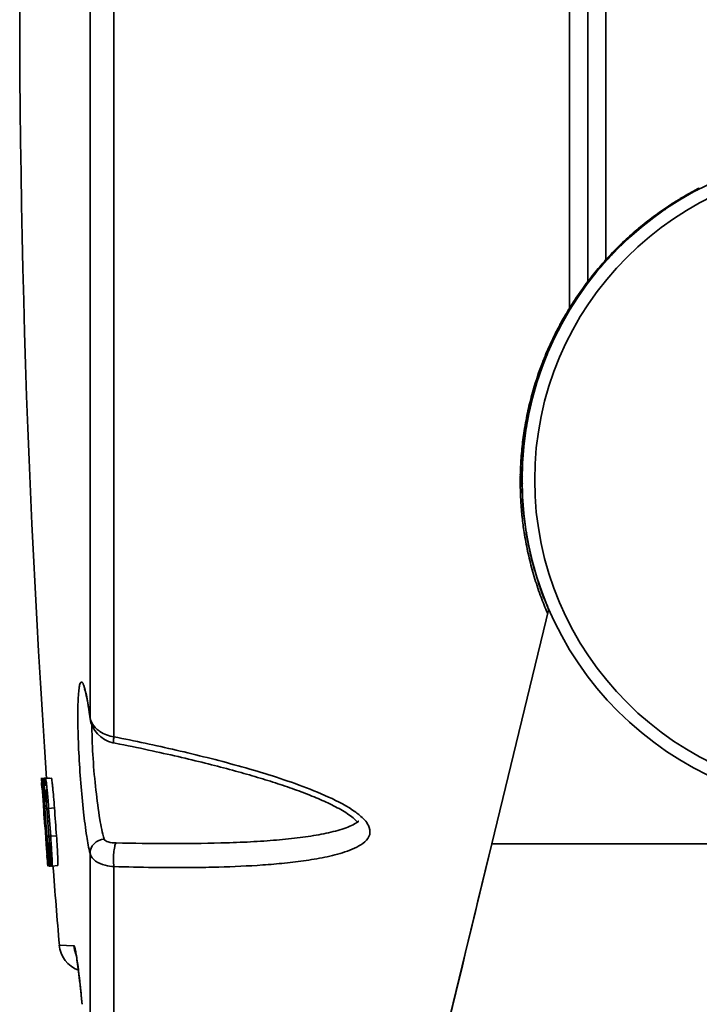
# Model space of a CAD drawing. Units: inches. Extents: x -4260 to 10345, y -343 to 5164.
# Drawn here: x -3872 to -3826, y 1979 to 2046 of the extents above; entities that cross this region are included whole.
import ezdxf

# ---------------------------------------------------------------- set-up
doc = ezdxf.new("R2010")
doc.units = ezdxf.units.IN
doc.header["$MEASUREMENT"] = 0
doc.layers.get('0').update_dxf_attribs({"lineweight": 30})

msp = doc.modelspace()

# ---------------------------------------------------------------- linework, layer by layer
at = {"color": 0, "lineweight": 35}
for p, q in [((-3832.131, 2029.649), (-3832.131, 2147.036)), ((-3833.371, 2028.152), (-3833.371, 2145.559)), ((-3834.61, 2141.344), (-3834.61, 2026.342)), ((-3865.899, 2098.222), (-3865.899, 1996.913)), ((-3867.539, 2096.907), (-3867.539, 1998.228)), ((-3826.485, 2034.159), (-3826.344, 2034.236)), ((-3826.344, 2034.236), (-3826.405, 2034.164)), ((-3826.055, 2034.385), (-3825.958, 2034.434)), ((-3825.958, 2034.434), (-3825.86, 2034.482)), ((-3825.86, 2034.482), (-3825.763, 2034.53)), ((-3825.763, 2034.53), (-3825.668, 2034.583)), ((-3827.539, 2033.503), (-3827.463, 2033.549)), ((-3827.463, 2033.549), (-3827.418, 2033.567)), ((-3827.009, 2033.846), (-3826.918, 2033.904)), ((-3826.918, 2033.904), (-3826.792, 2033.981)), ((-3826.918, 2033.904), (-3826.823, 2033.922)), ((-3828.559, 2032.824), (-3828.178, 2033.097)), ((-3828.559, 2032.824), (-3828.479, 2032.85)), ((-3828.178, 2033.097), (-3828.016, 2033.205)), ((-3828.016, 2033.205), (-3828.072, 2033.126)), ((-3828.016, 2033.205), (-3827.925, 2033.263)), ((-3830.1, 2031.606), (-3829.77, 2031.889)), ((-3830.1, 2031.606), (-3830.016, 2031.639)), ((-3829.77, 2031.889), (-3829.593, 2032.031)), ((-3829.593, 2032.031), (-3829.639, 2031.958)), ((-3831.529, 2030.257), (-3831.225, 2030.568)), ((-3831.529, 2030.257), (-3831.441, 2030.298)), ((-3831.225, 2030.568), (-3831.061, 2030.726)), ((-3831.061, 2030.726), (-3831.1, 2030.646)), ((-3831.964, 2029.772), (-3831.985, 2029.74)), ((-3831.964, 2029.772), (-3831.926, 2029.801)), ((-3832.835, 2028.789), (-3832.559, 2029.125)), ((-3832.835, 2028.789), (-3832.756, 2028.836)), ((-3832.559, 2029.125), (-3832.409, 2029.297)), ((-3832.409, 2029.297), (-3832.442, 2029.206)), ((-3834.008, 2027.213), (-3833.763, 2027.572)), ((-3833.763, 2027.572), (-3833.628, 2027.756)), ((-3833.628, 2027.756), (-3833.653, 2027.666)), ((-3834.352, 2026.66), (-3834.296, 2026.753)), ((-3834.067, 2027.121), (-3834.008, 2027.213)), ((-3834.032, 2027.272), (-3834.053, 2027.241)), ((-3834.008, 2027.213), (-3833.944, 2027.263)), ((-3834.792, 2025.977), (-3834.708, 2026.114)), ((-3834.708, 2026.114), (-3834.727, 2026.041)), ((-3834.473, 2026.479), (-3834.413, 2026.57)), ((-3834.413, 2026.57), (-3834.352, 2026.66)), ((-3834.352, 2026.66), (-3834.367, 2026.628)), ((-3834.352, 2026.66), (-3834.33, 2026.686)), ((-3835.073, 2025.599), (-3835.091, 2025.567)), ((-3835.09, 2025.444), (-3835.039, 2025.54)), ((-3835.039, 2025.54), (-3834.967, 2025.602)), ((-3835.377, 2024.882), (-3835.334, 2024.959)), ((-3835.921, 2023.784), (-3835.742, 2024.181)), ((-3835.742, 2024.181), (-3835.641, 2024.385)), ((-3835.641, 2024.385), (-3835.65, 2024.291)), ((-3835.641, 2024.385), (-3835.591, 2024.481)), ((-3835.921, 2023.784), (-3835.853, 2023.853)), ((-3836.164, 2023.18), (-3836.137, 2023.22)), ((-3836.646, 2021.958), (-3836.502, 2022.369)), ((-3836.646, 2021.958), (-3836.594, 2022.025)), ((-3836.502, 2022.369), (-3836.419, 2022.581)), ((-3836.419, 2022.581), (-3836.42, 2022.484)), ((-3837.092, 2020.53), (-3837.038, 2020.716)), ((-3837.038, 2020.716), (-3837.033, 2020.628)), ((-3837.209, 2020.076), (-3837.092, 2020.53)), ((-3837.209, 2020.076), (-3837.159, 2020.151)), ((-3837.606, 2018.152), (-3837.529, 2018.614)), ((-3837.529, 2018.614), (-3837.491, 2018.804)), ((-3837.491, 2018.804), (-3837.478, 2018.717)), ((-3837.606, 2018.152), (-3837.558, 2018.236)), ((-3837.684, 2017.505), (-3837.669, 2017.551)), ((-3837.684, 2017.505), (-3837.683, 2017.465)), ((-3837.834, 2016.2), (-3837.798, 2016.667)), ((-3837.798, 2016.667), (-3837.776, 2016.86)), ((-3837.776, 2016.86), (-3837.751, 2016.767)), ((-3837.839, 2016.092), (-3837.834, 2016.2)), ((-3837.834, 2016.2), (-3837.796, 2016.284)), ((-3837.875, 2015.224), (-3837.869, 2015.332)), ((-3837.869, 2015.332), (-3837.863, 2015.441)), ((-3837.863, 2015.441), (-3837.856, 2015.549)), ((-3837.856, 2015.549), (-3837.853, 2015.658)), ((-3837.891, 2014.899), (-3837.857, 2014.807)), ((-3837.891, 2014.236), (-3837.895, 2014.428)), ((-3837.891, 2014.236), (-3837.853, 2014.332)), ((-3837.876, 2013.913), (-3837.881, 2014.021)), ((-3837.856, 2013.586), (-3837.846, 2013.542)), ((-3837.854, 2013.517), (-3837.856, 2013.586)), ((-3837.853, 2013.481), (-3837.854, 2013.517)), ((-3837.834, 2012.935), (-3837.839, 2013.043)), ((-3837.824, 2012.774), (-3837.834, 2012.935)), ((-3837.834, 2012.935), (-3837.807, 2012.864)), ((-3837.776, 2012.275), (-3837.819, 2012.707)), ((-3837.776, 2012.275), (-3837.754, 2012.364)), ((-3837.587, 2010.856), (-3837.606, 2010.983)), ((-3837.606, 2010.983), (-3837.56, 2010.901)), ((-3837.491, 2010.331), (-3837.587, 2010.856)), ((-3837.491, 2010.331), (-3837.482, 2010.411)), ((-3837.343, 2009.696), (-3837.331, 2009.663)), ((-3837.209, 2009.059), (-3837.169, 2008.992)), ((-3837.038, 2008.419), (-3837.187, 2008.966)), ((-3837.038, 2008.419), (-3837.03, 2008.513)), ((-3836.646, 2007.176), (-3836.587, 2007.104)), ((-3836.419, 2006.554), (-3836.626, 2007.116)), ((-3836.419, 2006.554), (-3836.419, 2006.651)), ((-3836.164, 2005.955), (-3836.173, 2005.99)), ((-3836.164, 2005.955), (-3836.138, 2005.915)), ((-3836.043, 2005.707), (-3839.959, 1989.567)), ((-3867.79, 1999.766), (-3867.625, 1998.828)), ((-3867.558, 1998.319), (-3867.536, 1998.159)), ((-3867.539, 1998.228), (-3867.536, 1998.159)), ((-3867.539, 1998.228), (-3867.48, 1998.008)), ((-3865.984, 1996.511), (-3865.919, 1996.497)), ((-3870.876, 1994.043), (-3870.917, 1994.04)), ((-3870.823, 1994.04), (-3870.876, 1994.04)), ((-3870.856, 1993.697), (-3870.876, 1994.04)), ((-3870.856, 1993.697), (-3870.826, 1993.273)), ((-3870.518, 1994.068), (-3870.824, 1994.047)), ((-3870.476, 1994.067), (-3870.824, 1994.043)), ((-3870.507, 1994.067), (-3870.824, 1994.045)), ((-3870.424, 1994.067), (-3870.823, 1994.04)), ((-3870.823, 1994.04), (-3870.797, 1993.75)), ((-3870.797, 1993.75), (-3870.771, 1993.324)), ((-3870.362, 1994.067), (-3870.761, 1994.04)), ((-3870.737, 1994.04), (-3870.761, 1994.04)), ((-3870.338, 1994.067), (-3870.737, 1994.04)), ((-3870.737, 1994.04), (-3870.708, 1993.867)), ((-3870.708, 1993.867), (-3870.659, 1993.374)), ((-3870.522, 1994.075), (-3870.686, 1994.064)), ((-3870.219, 1994.067), (-3870.618, 1994.04)), ((-3870.618, 1993.55), (-3870.618, 1994.04)), ((-3870.19, 1994.067), (-3870.589, 1994.04)), ((-3870.424, 1994.067), (-3870.476, 1994.067)), ((-3870.338, 1994.067), (-3870.362, 1994.067)), ((-3870.815, 1993.273), (-3870.779, 1993.273)), ((-3870.815, 1993.273), (-3870.809, 1993.148)), ((-3870.758, 1993.105), (-3870.805, 1993.102)), ((-3870.79, 1992.883), (-3870.805, 1993.102)), ((-3870.771, 1993.324), (-3870.769, 1993.279)), ((-3870.708, 1993.273), (-3870.684, 1993.273)), ((-3870.708, 1993.273), (-3870.706, 1993.043)), ((-3870.706, 1993.043), (-3870.688, 1992.693)), ((-3870.678, 1993.255), (-3870.684, 1993.273)), ((-3870.62, 1992.91), (-3870.597, 1992.51)), ((-3870.564, 1993.273), (-3870.535, 1993.273)), ((-3870.564, 1993.273), (-3870.552, 1992.694)), ((-3870.743, 1992.225), (-3870.79, 1992.883)), ((-3870.712, 1991.785), (-3870.743, 1992.225)), ((-3870.599, 1992.498), (-3870.601, 1992.507)), ((-3870.597, 1992.51), (-3870.599, 1992.498)), ((-3870.599, 1992.498), (-3870.562, 1992.5)), ((-3870.7, 1991.36), (-3870.723, 1991.679)), ((-3870.672, 1991.787), (-3870.712, 1991.785)), ((-3870.708, 1991.61), (-3870.668, 1991.063)), ((-3870.705, 1991.699), (-3870.698, 1991.619)), ((-3870.629, 1991.618), (-3870.697, 1991.613)), ((-3870.659, 1991.613), (-3870.697, 1991.613)), ((-3870.659, 1991.613), (-3870.604, 1990.847)), ((-3870.528, 1992.004), (-3870.642, 1991.996)), ((-3870.596, 1991.361), (-3870.642, 1991.996)), ((-3870.408, 1992.003), (-3870.508, 1991.996)), ((-3870.462, 1991.362), (-3870.508, 1991.996)), ((-3869.985, 1992.025), (-3870.383, 1991.996)), ((-3870.244, 1990.08), (-3870.383, 1991.996)), ((-3870.653, 1990.722), (-3870.7, 1991.36)), ((-3870.55, 1990.723), (-3870.596, 1991.361)), ((-3870.416, 1990.724), (-3870.462, 1991.362)), ((-3849.188, 1991.051), (-3849.16, 1991.009)), ((-3870.642, 1990.847), (-3870.634, 1990.721)), ((-3870.591, 1990.678), (-3870.631, 1990.675)), ((-3870.61, 1990.393), (-3870.631, 1990.675)), ((-3870.547, 1989.544), (-3870.61, 1990.393)), ((-3870.502, 1990.08), (-3870.55, 1990.723)), ((-3870.368, 1990.08), (-3870.416, 1990.724)), ((-3870.504, 1988.975), (-3870.547, 1989.544)), ((-3870.389, 1990.089), (-3870.502, 1990.08)), ((-3870.387, 1989.569), (-3870.386, 1989.575)), ((-3870.348, 1989.578), (-3870.386, 1989.575)), ((-3870.386, 1989.575), (-3870.378, 1989.527)), ((-3870.378, 1989.527), (-3870.34, 1989.081)), ((-3870.268, 1990.088), (-3870.368, 1990.08)), ((-3869.845, 1990.11), (-3870.244, 1990.08)), ((-3859.371, 1909.567), (-3839.959, 1989.567)), ((-3858.231, 1989.629), (-3858.559, 1989.62)), ((-3800.58, 1989.567), (-3839.959, 1989.567)), ((-3870.457, 1988.978), (-3870.504, 1988.975)), ((-3870.504, 1988.975), (-3870.489, 1988.803)), ((-3870.437, 1989.284), (-3870.413, 1989.034)), ((-3870.413, 1989.034), (-3870.385, 1988.813)), ((-3870.358, 1988.803), (-3870.355, 1988.871)), ((-3870.311, 1989.384), (-3870.238, 1988.803)), ((-3867.539, 1988.897), (-3867.539, 1972.634)), ((-3870.505, 1988.664), (-3870.496, 1988.53)), ((-3870.5, 1988.799), (-3870.468, 1988.38)), ((-3870.412, 1988.809), (-3870.489, 1988.803)), ((-3870.444, 1988.803), (-3870.489, 1988.803)), ((-3870.438, 1988.037), (-3870.454, 1988.209)), ((-3870.444, 1988.803), (-3870.437, 1988.753)), ((-3870.437, 1988.753), (-3870.417, 1988.521)), ((-3870.417, 1988.521), (-3870.385, 1988.041)), ((-3870.364, 1988.326), (-3870.4, 1988.684)), ((-3870.385, 1988.813), (-3870.382, 1988.803)), ((-3870.358, 1988.803), (-3870.382, 1988.803)), ((-3870.323, 1988.037), (-3870.364, 1988.326)), ((-3870.319, 1988.726), (-3870.297, 1988.045)), ((-3870.209, 1988.803), (-3870.238, 1988.803)), ((-3870.324, 1988.042), (-3870.386, 1988.037)), ((-3870.323, 1988.04), (-3870.365, 1988.037)), ((-3870.329, 1988.037), (-3870.365, 1988.037)), ((-3870.18, 1988.046), (-3870.299, 1988.037)), ((-3870.18, 1988.045), (-3870.289, 1988.037)), ((-3870.18, 1988.04), (-3870.224, 1988.037)), ((-3870.223, 1988.037), (-3870.224, 1988.037)), ((-3870.213, 1988.037), (-3870.223, 1988.037)), ((-3870.151, 1988.042), (-3870.213, 1988.037)), ((-3869.752, 1988.067), (-3870.151, 1988.037)), ((-3870.139, 1988.037), (-3870.141, 1988.037)), ((-3870.128, 1988.037), (-3870.139, 1988.037)), ((-3870.082, 1988.04), (-3870.128, 1988.037)), ((-3865.899, 1987.999), (-3865.899, 1971.12)), ((-3868.65, 1982.564), (-3869.65, 1982.599))]:
    msp.add_line(p, q, dxfattribs=at)
for points in [[(-3867.92, 2000.179), (-3867.917, 2000.172), (-3867.904, 2000.137), (-3867.885, 2000.075), (-3867.861, 1999.991), (-3867.833, 1999.884), (-3867.803, 1999.756), (-3867.771, 1999.607), (-3867.738, 1999.439), (-3867.703, 1999.251), (-3867.668, 1999.044), (-3867.631, 1998.819)], [(-3867.631, 1998.819), (-3867.595, 1998.578), (-3867.558, 1998.319)], [(-3867.536, 1998.159), (-3867.48, 1997.893), (-3867.373, 1997.615)], [(-3867.373, 1997.615), (-3867.221, 1997.353), (-3867.028, 1997.114), (-3866.801, 1996.905), (-3866.545, 1996.732)], [(-3866.545, 1996.732), (-3866.27, 1996.6), (-3865.984, 1996.511)], [(-3865.919, 1996.497), (-3865.515, 1996.417), (-3865.22, 1996.357), (-3864.93, 1996.298), (-3864.644, 1996.24), (-3864.361, 1996.181), (-3864.083, 1996.123), (-3863.808, 1996.065), (-3863.537, 1996.007), (-3863.27, 1995.949), (-3863.007, 1995.892), (-3862.747, 1995.835), (-3862.49, 1995.778), (-3862.237, 1995.722), (-3861.987, 1995.665), (-3861.74, 1995.609), (-3861.496, 1995.553), (-3861.255, 1995.497), (-3861.018, 1995.441), (-3860.783, 1995.385), (-3860.55, 1995.33), (-3860.321, 1995.275), (-3860.094, 1995.219), (-3859.87, 1995.164), (-3859.648, 1995.109), (-3859.429, 1995.054), (-3859.213, 1994.999), (-3858.998, 1994.945), (-3858.787, 1994.89), (-3858.577, 1994.836), (-3858.37, 1994.781), (-3858.165, 1994.727), (-3857.962, 1994.672), (-3857.761, 1994.618), (-3857.563, 1994.564), (-3857.366, 1994.509), (-3857.172, 1994.455), (-3856.98, 1994.401), (-3856.789, 1994.347), (-3856.601, 1994.292), (-3856.414, 1994.238), (-3856.23, 1994.184), (-3856.047, 1994.13), (-3855.866, 1994.075), (-3855.687, 1994.021), (-3855.509, 1993.966), (-3855.334, 1993.912), (-3855.16, 1993.857), (-3854.988, 1993.803), (-3854.817, 1993.748), (-3854.649, 1993.693), (-3854.482, 1993.638), (-3854.316, 1993.583), (-3854.152, 1993.527), (-3853.99, 1993.472), (-3853.829, 1993.416), (-3853.67, 1993.36), (-3853.513, 1993.304), (-3853.356, 1993.248), (-3853.202, 1993.192), (-3853.049, 1993.135), (-3852.897, 1993.078), (-3852.747, 1993.021), (-3852.599, 1992.963), (-3852.452, 1992.905), (-3852.307, 1992.847), (-3852.163, 1992.788), (-3852.021, 1992.729), (-3851.881, 1992.67), (-3851.742, 1992.611), (-3851.605, 1992.55), (-3851.469, 1992.49), (-3851.335, 1992.428), (-3851.203, 1992.367), (-3851.071, 1992.304), (-3850.942, 1992.241), (-3850.814, 1992.177), (-3850.688, 1992.112), (-3850.563, 1992.046), (-3850.441, 1991.979), (-3850.32, 1991.912), (-3850.202, 1991.843), (-3850.086, 1991.773), (-3849.974, 1991.703), (-3849.865, 1991.632), (-3849.761, 1991.561), (-3849.661, 1991.489), (-3849.565, 1991.415), (-3849.474, 1991.341), (-3849.388, 1991.265), (-3849.31, 1991.19), (-3849.241, 1991.116), (-3849.188, 1991.051)], [(-3849.161, 1991.081), (-3849.217, 1991.034), (-3849.29, 1990.982), (-3849.378, 1990.927), (-3849.478, 1990.872), (-3849.588, 1990.818), (-3849.706, 1990.765), (-3849.831, 1990.713)], [(-3849.134, 1991.083), (-3849.131, 1991.092), (-3849.122, 1991.116), (-3849.117, 1991.127), (-3849.126, 1991.115), (-3849.161, 1991.081)], [(-3849.831, 1990.713), (-3849.962, 1990.663), (-3850.098, 1990.614), (-3850.239, 1990.568), (-3850.384, 1990.523), (-3850.533, 1990.48), (-3850.685, 1990.439), (-3850.841, 1990.399), (-3851, 1990.36), (-3851.163, 1990.323), (-3851.328, 1990.287), (-3851.497, 1990.252), (-3851.668, 1990.219), (-3851.841, 1990.187), (-3852.017, 1990.156), (-3852.196, 1990.126), (-3852.377, 1990.097), (-3852.561, 1990.069), (-3852.746, 1990.042), (-3852.935, 1990.016), (-3853.125, 1989.991), (-3853.318, 1989.967), (-3853.514, 1989.944), (-3853.712, 1989.921), (-3853.912, 1989.9), (-3854.115, 1989.879), (-3854.32, 1989.859), (-3854.527, 1989.84), (-3854.738, 1989.821), (-3854.95, 1989.804), (-3855.166, 1989.787), (-3855.384, 1989.77), (-3855.605, 1989.755), (-3855.828, 1989.74), (-3856.055, 1989.726), (-3856.284, 1989.712), (-3856.517, 1989.699), (-3856.752, 1989.687), (-3856.991, 1989.676), (-3857.232, 1989.665), (-3857.477, 1989.655), (-3857.725, 1989.646), (-3857.976, 1989.637), (-3858.231, 1989.629)], [(-3868.52, 1982.05), (-3868.523, 1982.063), (-3868.522, 1982.055), (-3868.514, 1982.022), (-3868.503, 1981.969), (-3868.489, 1981.895), (-3868.473, 1981.805), (-3868.456, 1981.699), (-3868.437, 1981.579), (-3868.416, 1981.445), (-3868.395, 1981.298), (-3868.373, 1981.137), (-3868.35, 1980.965), (-3868.327, 1980.78), (-3868.303, 1980.584), (-3868.278, 1980.376), (-3868.254, 1980.158), (-3868.228, 1979.93), (-3868.203, 1979.693), (-3868.178, 1979.447), (-3868.152, 1979.193), (-3868.127, 1978.932), (-3868.103, 1978.666), (-3868.091, 1978.536)]]:
    msp.add_lwpolyline(points, dxfattribs=at)
for radius in [22.5, 21.639]:
    msp.add_circle((-3815.371, 2014.567), radius, dxfattribs=at)
for centre, radius, start, end in [((-3095.471, 2047.567), 776.9, 173.606496, 183.950266), ((-3815.342, 2014.482), 22.646, 119.11564, 120.7912), ((-3815.351, 2014.497), 22.629, 118.15695, 119.11556), ((-3815.864, 2014.303), 22.52, 116.90439, 117.73296), ((-3815.36, 2014.514), 22.61, 117.24033, 118.15695), ((-3815.348, 2014.491), 22.636, 122.6717, 124.09665), ((-3815.846, 2014.272), 22.507, 121.30027, 122.45695), ((-3815.341, 2014.481), 22.648, 121.75691, 122.67176), ((-3814.908, 2014.883), 22.495, 123.09562, 123.92522), ((-3815.339, 2014.478), 22.652, 120.79116, 121.75691), ((-3814.897, 2014.866), 22.515, 122.54314, 123.09566), ((-3821.211, 2024.683), 10.845, 119.09997, 120.97374), ((-3815.344, 2014.488), 22.641, 125.77686, 129.08357), ((-3814.93, 2014.912), 22.508, 127.26686, 128.92496), ((-3815.366, 2014.517), 22.604, 124.09657, 125.77496), ((-3815.818, 2014.23), 22.508, 126.07504, 127.73314), ((-3815.318, 2014.455), 22.683, 130.7505, 134.05579), ((-3814.961, 2014.949), 22.508, 132.26686, 133.92496), ((-3815.313, 2014.45), 22.69, 129.0828, 130.75079), ((-3815.787, 2014.193), 22.508, 131.07504, 132.73314), ((-3815.338, 2014.479), 22.652, 135.69543, 139.04234), ((-3814.996, 2014.983), 22.508, 137.26686, 138.92496), ((-3815.363, 2014.502), 22.618, 134.05639, 135.69331), ((-3815.752, 2014.158), 22.508, 136.07504, 137.73314), ((-3815.3, 2014.445), 22.702, 140.64334, 144.01228), ((-3815.034, 2015.014), 22.508, 142.26686, 143.92496), ((-3815.298, 2014.444), 22.705, 139.04149, 140.64357), ((-3815.715, 2014.126), 22.508, 141.07504, 142.73314), ((-3815.35, 2014.482), 22.64, 144.01289, 145.60391), ((-3815.312, 2014.458), 22.685, 147.12536, 148.03937), ((-3815.347, 2014.48), 22.643, 145.69957, 147.12553), ((-3815.075, 2015.042), 22.508, 147.54306, 148.64852), ((-3815.273, 2014.434), 22.731, 148.9946, 150.58141), ((-3815.291, 2014.445), 22.71, 148.03936, 148.99454), ((-3815.669, 2014.094), 22.516, 146.62802, 147.73301), ((-3815.269, 2014.431), 22.736, 150.67449, 151.6302), ((-3815.11, 2015.063), 22.515, 152.54314, 153.09566), ((-3829.826, 2022.792), 5.893, 151.18753, 152.19797), ((-3825.644, 2020.497), 10.664, 149.4382, 151.2162), ((-3826.02, 2020.728), 10.223, 149.10612, 149.48077), ((-3815.293, 2014.444), 22.709, 152.54248, 153.9629), ((-3815.635, 2014.074), 22.507, 151.30027, 152.45695), ((-3815.275, 2014.434), 22.729, 151.63019, 152.54259), ((-3815.128, 2015.072), 22.495, 153.09562, 153.92522), ((-3815.336, 2014.465), 22.661, 153.96276, 155.57943), ((-3815.307, 2014.452), 22.693, 155.58154, 158.94433), ((-3815.161, 2015.086), 22.508, 157.26686, 158.92496), ((-3815.589, 2014.052), 22.508, 156.07504, 157.73314), ((-3815.256, 2014.433), 22.747, 158.94351, 163.91029), ((-3815.544, 2014.035), 22.508, 161.07504, 162.73314), ((-3815.207, 2015.103), 22.508, 162.26686, 163.92496), ((-3815.313, 2014.449), 22.688, 163.91078, 165.58009), ((-3815.296, 2014.445), 22.705, 165.58199, 168.89211), ((-3815.254, 2015.115), 22.508, 167.26686, 168.92496), ((-3815.497, 2014.022), 22.508, 166.07504, 167.73314), ((-3815.247, 2014.436), 22.755, 168.89147, 170.55627), ((-3815.242, 2014.435), 22.76, 170.76433, 173.85979), ((-3815.24, 2014.435), 22.762, 170.5562, 170.76434), ((-3815.302, 2015.123), 22.508, 172.26686, 173.92496), ((-3815.449, 2014.013), 22.508, 171.07504, 172.73314), ((-3815.286, 2014.44), 22.716, 173.86012, 175.52803), ((-3815.287, 2014.44), 22.715, 175.88925, 178.84225), ((-3815.319, 2014.442), 22.682, 175.52835, 175.88829), ((-3815.352, 2015.127), 22.508, 177.54306, 178.64852), ((-3815.389, 2014.008), 22.52, 176.90439, 177.73296), ((-3815.252, 2014.44), 22.749, 178.84188, 180.13279), ((-3826.913, 2014.567), 10.983, 179.11312, 180.72503), ((-3829.461, 2014.609), 8.435, 178.4612, 179.12558), ((-3832.677, 2014.696), 5.218, 177.77396, 178.47119), ((-3815.245, 2014.44), 22.757, 180.13274, 180.50815), ((-3815.242, 2014.44), 22.76, 180.50815, 181.04559), ((-3815.239, 2014.44), 22.762, 181.0456, 182.17381), ((-3815.385, 2015.127), 22.524, 182.26708, 182.81516), ((-3815.413, 2015.126), 22.495, 183.09092, 183.92522), ((-3815.241, 2014.44), 22.76, 182.17382, 182.73923), ((-3815.247, 2014.439), 22.755, 182.73921, 183.81516), ((-3815.364, 2014.008), 22.495, 181.34123, 181.62788), ((-3815.348, 2014.008), 22.512, 181.62795, 182.45689), ((-3837.77, 2013.516), 0.0774, 173.05067, 182.60949), ((-3815.258, 2014.439), 22.743, 183.81519, 184.5156), ((-3815.273, 2014.437), 22.729, 184.51556, 185.48305), ((-3827.627, 2013.506), 10.223, 184.10612, 184.48077), ((-3815.293, 2014.436), 22.709, 185.48309, 186.19186), ((-3815.281, 2014.437), 22.721, 186.19241, 188.79861), ((-3815.449, 2015.122), 22.508, 187.26686, 188.92496), ((-3815.302, 2014.012), 22.508, 186.07504, 187.73314), ((-3815.26, 2014.44), 22.742, 188.79857, 190.46698), ((-3815.249, 2014.442), 22.753, 190.46727, 193.77851), ((-3815.497, 2015.113), 22.508, 192.26686, 193.92496), ((-3815.254, 2014.02), 22.508, 191.07504, 192.73314), ((-3815.263, 2014.439), 22.738, 193.77882, 195.44768), ((-3831.611, 2010.33), 5.741, 192.79508, 193.75129), ((-3815.276, 2014.436), 22.726, 195.44822, 198.76528), ((-3815.544, 2015.1), 22.508, 197.26686, 198.92496), ((-3815.207, 2014.032), 22.508, 196.07504, 197.73314), ((-3815.272, 2014.437), 22.729, 198.76565, 200.43554), ((-3831.68, 2008.768), 5.215, 197.77383, 198.46991), ((-3815.268, 2014.439), 22.734, 200.4358, 203.40481), ((-3815.589, 2015.083), 22.508, 202.26686, 203.92496), ((-3815.174, 2014.043), 22.495, 201.07477, 201.85268), ((-3899.412, 1993.991), 32.153, 7.57115, 8.65259), ((-3841.349, 1997.814), 26.064, 180.20042, 180.47961), ((-3932.431, 1988.62), 61.766, 4.44941, 4.78356), ((-3857.021, 1994.07), 13.819, 183.82808, 184.01893), ((-3839.16, 1995.044), 31.628, 182.70754, 182.9506), ((-3916.221, 1989.329), 45.741, 4.79812, 5.07345), ((-3929.508, 1988.211), 59.076, 4.56228, 4.80132), ((-3920.934, 1988.517), 50.669, 4.59629, 5.19945), ((-3830.513, 1995.026), 40.242, 183.32294, 183.47367), ((-3824.533, 1995.388), 46.233, 183.47297, 183.61103), ((-3816.253, 1995.914), 54.53, 183.61377, 183.86138), ((-3809.026, 1996.398), 61.773, 183.85829, 184.08631), ((-3833.277, 1994.692), 37.328, 183.06787, 184.14093), ((-3938.256, 1987.098), 68.049, 4.12802, 4.61868), ((-3858.384, 1992.669), 12.359, 184.10138, 184.50016), ((-3095.471, 2047.567), 776.503, 184.101818, 184.243487), ((-3856.844, 1991.687), 13.825, 184.00745, 184.19829), ((-3808.83, 1994.67), 61.843, 184.25629, 184.48339), ((-3818.798, 1993.88), 51.844, 184.47414, 184.85813), ((-3825.246, 1993.444), 45.247, 184.26277, 184.57309), ((-3834.838, 1992.659), 35.623, 184.54577, 185.27518), ((-3937.972, 1985.086), 67.912, 3.72579, 4.21749), ((-3830.145, 1992.922), 40.456, 184.86625, 185.0166), ((-3837.064, 1992.314), 33.51, 185.0156, 185.18618), ((-3882.365, 1988.264), 12.053, 3.51076, 3.88878), ((-3918.311, 1986.04), 48.068, 3.20435, 3.53301), ((-3841.189, 1990.615), 29.364, 184.36581, 184.54462), ((-3846.975, 1990.154), 23.56, 184.54105, 184.7359), ((-3095.471, 2047.567), 776.9, 184.394175, 184.796998), ((-3867.657, 1982.766), 2, 184.797, 249.91588), ((-3866.639, 1982.735), 2.018, 184.86524, 201.61659)]:
    msp.add_arc(centre, radius, start, end, dxfattribs=at)
for points, knots in [([(-3867.539, 1988.897), (-3867.638, 1989.282), (-3867.802, 1990.23), (-3868.009, 1991.844), (-3868.188, 1993.763), (-3868.318, 1995.769), (-3868.386, 1997.63), (-3868.384, 1998.998), (-3868.343, 1999.85), (-3868.289, 2000.289), (-3868.247, 2000.534), (-3868.168, 2000.681), (-3868.128, 2000.679)], [0, 0, 0, 0, 0.100326, 0.242535, 0.411005, 0.586861, 0.749999, 0.881685, 0.930921, 0.967235, 0.989925, 1, 1, 1, 1]), ([(-3868.128, 2000.679), (-3868.095, 2000.679), (-3868.023, 2000.59), (-3867.908, 2000.296), (-3867.837, 1999.995), (-3867.79, 1999.766)], [0, 0, 0, 0, 0.097885, 0.292901, 1, 1, 1, 1]), ([(-3867.48, 1998.008), (-3867.461, 1997.96), (-3867.37, 1997.761), (-3867.23, 1997.588), (-3867.109, 1997.474)], [0, 0, 0, 0, 0.237307, 1, 1, 1, 1]), ([(-3866.571, 1989.881), (-3866.707, 1990.325), (-3866.915, 1991.448), (-3867.252, 1994.014), (-3867.401, 1996.142), (-3867.413, 1997.596)], [0, 0, 0, 0, 0.17919, 0.438901, 1, 1, 1, 1]), ([(-3867.109, 1997.474), (-3867.032, 1997.402), (-3866.679, 1997.123), (-3866.238, 1996.964), (-3865.899, 1996.913)], [0, 0, 0, 0, 0.234919, 1, 1, 1, 1]), ([(-3865.899, 1996.913), (-3865.907, 1996.856), (-3865.919, 1996.758), (-3865.933, 1996.622), (-3865.932, 1996.552), (-3865.93, 1996.499), (-3865.919, 1996.497)], [0, 0, 0, 0, 0.411034, 0.724807, 0.922359, 1, 1, 1, 1]), ([(-3865.899, 1996.913), (-3864.468, 1996.629), (-3861.612, 1996.022), (-3857.363, 1994.959), (-3853.866, 1993.893), (-3851.168, 1992.816), (-3849.871, 1992.15), (-3849.291, 1991.727)], [0, 0, 0, 0, 0.250362, 0.50106, 0.751818, 0.876827, 1, 1, 1, 1]), ([(-3870.752, 1993.55), (-3870.758, 1993.667), (-3870.747, 1993.825), (-3870.781, 1993.998), (-3870.761, 1994.04)], [0, 0, 0, 0, 0.715583, 1, 1, 1, 1]), ([(-3870.686, 1994.064), (-3870.687, 1994.064), (-3870.687, 1994.06), (-3870.687, 1994.058), (-3870.687, 1994.056)], [0, 0, 0, 0, 0.269878, 1, 1, 1, 1]), ([(-3870.589, 1994.04), (-3870.572, 1994.019), (-3870.569, 1993.921), (-3870.533, 1993.743), (-3870.508, 1993.454), (-3870.485, 1993.234), (-3870.473, 1993.109)], [0, 0, 0, 0, 0.084751, 0.288149, 0.599093, 1, 1, 1, 1]), ([(-3870.507, 1994.067), (-3870.507, 1994.067), (-3870.507, 1994.066), (-3870.507, 1994.064), (-3870.507, 1994.064)], [0, 0, 0, 0, 0.437484, 1, 1, 1, 1]), ([(-3870.424, 1994.067), (-3870.424, 1994.067), (-3870.424, 1994.066), (-3870.424, 1994.066), (-3870.424, 1994.065)], [0, 0, 0, 0, 0.280225, 1, 1, 1, 1]), ([(-3870.338, 1994.067), (-3870.338, 1994.067), (-3870.336, 1994.066), (-3870.336, 1994.065), (-3870.335, 1994.064)], [0, 0, 0, 0, 0.341174, 1, 1, 1, 1]), ([(-3870.19, 1994.067), (-3870.178, 1994.053), (-3870.173, 1993.988), (-3870.149, 1993.869), (-3870.129, 1993.676), (-3870.089, 1993.311), (-3870.04, 1992.753), (-3870.003, 1992.28), (-3869.985, 1992.025)], [0, 0, 0, 0, 0.026576, 0.088235, 0.182941, 0.307273, 0.626046, 1, 1, 1, 1]), ([(-3870.769, 1993.279), (-3870.769, 1993.278), (-3870.77, 1993.276), (-3870.77, 1993.273), (-3870.77, 1993.273)], [0, 0, 0, 0, 0.740909, 1, 1, 1, 1]), ([(-3870.698, 1991.619), (-3870.698, 1991.618), (-3870.697, 1991.616), (-3870.698, 1991.613), (-3870.697, 1991.613)], [0, 0, 0, 0, 0.742914, 1, 1, 1, 1]), ([(-3849.291, 1991.727), (-3849.203, 1991.662), (-3848.873, 1991.406), (-3848.565, 1991.098), (-3848.425, 1990.821)], [0, 0, 0, 0, 0.260295, 1, 1, 1, 1]), ([(-3848.425, 1990.821), (-3848.332, 1990.637), (-3848.251, 1990.183), (-3848.673, 1989.655), (-3849.232, 1989.316), (-3849.871, 1989.051), (-3850.549, 1988.843), (-3851.492, 1988.616), (-3852.704, 1988.407), (-3854.182, 1988.229), (-3856.184, 1988.06), (-3857.696, 1987.993), (-3858.706, 1987.964)], [0, 0, 0, 0, 0.053754, 0.106772, 0.164131, 0.224282, 0.286085, 0.34895, 0.476679, 0.606132, 0.736699, 1, 1, 1, 1]), ([(-3869.845, 1990.11), (-3869.826, 1989.855), (-3869.794, 1989.382), (-3869.761, 1988.824), (-3869.748, 1988.458), (-3869.74, 1988.265), (-3869.748, 1988.146), (-3869.742, 1988.082), (-3869.752, 1988.067)], [0, 0, 0, 0, 0.375317, 0.694835, 0.819002, 0.913229, 0.974199, 1, 1, 1, 1]), ([(-3867.539, 1988.897), (-3867.548, 1989.137), (-3867.329, 1989.652), (-3866.826, 1989.864), (-3866.571, 1989.881)], [0, 0, 0, 0, 0.48405, 1, 1, 1, 1]), ([(-3865.751, 1989.625), (-3865.933, 1989.629), (-3866.204, 1989.645), (-3866.538, 1989.774), (-3866.571, 1989.881)], [0, 0, 0, 0, 0.616778, 1, 1, 1, 1]), ([(-3865.899, 1987.999), (-3865.946, 1988.31), (-3865.944, 1988.779), (-3865.866, 1989.317), (-3865.806, 1989.554), (-3865.751, 1989.625)], [0, 0, 0, 0, 0.572835, 0.836397, 1, 1, 1, 1]), ([(-3858.803, 1910.008), (-3858.21, 1912.584), (-3856.481, 1920.157), (-3852.568, 1936.732), (-3846.899, 1960.68), (-3842.357, 1979.629), (-3839.959, 1989.567)], [0, 0, 0, 0, 0.096998, 0.285002, 0.624889, 1, 1, 1, 1]), ([(-3870.18, 1988.037), (-3870.196, 1988.059), (-3870.2, 1988.156), (-3870.235, 1988.336), (-3870.261, 1988.624), (-3870.284, 1988.845), (-3870.296, 1988.969)], [0, 0, 0, 0, 0.086405, 0.290148, 0.600339, 1, 1, 1, 1]), ([(-3870.203, 1989.499), (-3870.191, 1989.308), (-3870.17, 1988.964), (-3870.15, 1988.56), (-3870.143, 1988.305), (-3870.139, 1988.173), (-3870.145, 1988.091), (-3870.144, 1988.047), (-3870.151, 1988.037)], [0, 0, 0, 0, 0.391927, 0.707219, 0.826505, 0.916261, 0.974426, 1, 1, 1, 1]), ([(-3865.899, 1987.999), (-3866.104, 1988.014), (-3866.712, 1988.096), (-3867.453, 1988.471), (-3867.539, 1988.897)], [0, 0, 0, 0, 0.320656, 1, 1, 1, 1]), ([(-3870.385, 1988.041), (-3870.385, 1988.04), (-3870.385, 1988.039), (-3870.385, 1988.037), (-3870.386, 1988.037)], [0, 0, 0, 0, 0.738939, 1, 1, 1, 1]), ([(-3870.297, 1988.045), (-3870.297, 1988.043), (-3870.297, 1988.04), (-3870.298, 1988.037), (-3870.299, 1988.037)], [0, 0, 0, 0, 0.645549, 1, 1, 1, 1]), ([(-3870.226, 1988.04), (-3870.226, 1988.039), (-3870.225, 1988.038), (-3870.225, 1988.037), (-3870.224, 1988.037)], [0, 0, 0, 0, 0.705129, 1, 1, 1, 1]), ([(-3858.706, 1987.964), (-3859.303, 1987.948), (-3861.7, 1987.906), (-3864.099, 1987.943), (-3865.899, 1987.999)], [0, 0, 0, 0, 0.248906, 1, 1, 1, 1]), ([(-3868.403, 1981.393), (-3868.426, 1981.558), (-3868.47, 1981.841), (-3868.531, 1982.227), (-3868.591, 1982.416), (-3868.62, 1982.563), (-3868.65, 1982.564)], [0, 0, 0, 0, 0.416519, 0.728547, 0.924427, 1, 1, 1, 1]), ([(-3868.088, 1978.536), (-3868.111, 1978.799), (-3868.202, 1979.753), (-3868.307, 1980.705), (-3868.403, 1981.393)], [0, 0, 0, 0, 0.275332, 1, 1, 1, 1])]:
    msp.add_open_spline(points, degree=3, knots=knots, dxfattribs=at)
msp.add_open_spline([(-3858.559, 1989.62), (-3860.955, 1989.557), (-3863.354, 1989.571), (-3865.751, 1989.625)], degree=3, dxfattribs=at)

doc.saveas('drawing.dxf')
